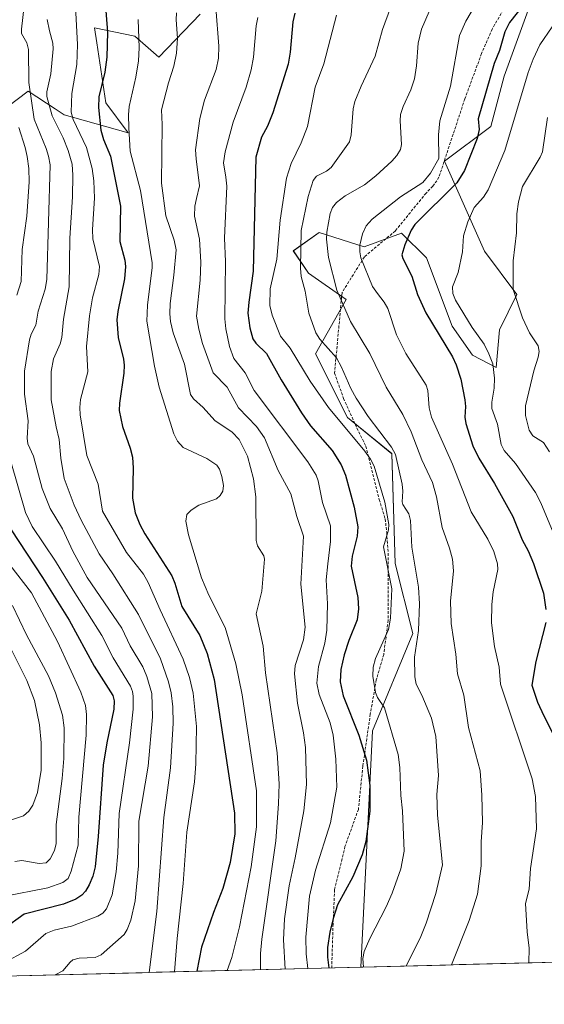
# Model space of a CAD drawing. Units: metres. Extents: x 671624 to 675082, y 4756027 to 4758343.
# Drawn here: x 672971 to 673161, y 4756049 to 4756406 of the extents above; entities that cross this region are included whole.
import ezdxf

# ---------------------------------------------------------------- set-up
doc = ezdxf.new("R2010")
doc.units = ezdxf.units.M
doc.header["$MEASUREMENT"] = 0
doc.linetypes.add('TRAZOSX2', pattern=[1.5, 1, -0.5])
for name, color, linetype, lineweight in [('Arbolado forestal CxS', 92, 'Continuous', 0), ('Curva de nivel maestra', 36, 'Continuous', 30), ('Curva de nivel normal', 36, 'Continuous', 0), ('Municipio CxS', 142, 'Continuous', 0), ('Pastizal CxS', 92, 'Continuous', 0), ('Roquedo CxS', 135, 'Continuous', 0), ('Senda', 19, 'TRAZOSX2', 0)]:
    doc.layers.add(name, color=color, linetype=linetype, lineweight=lineweight)

# ---------------------------------------------------------------- blocks, each defined once
blk = doc.blocks.new('*U150')
at = {"layer": 'Pastizal CxS', "color": 92, "linetype": 'Continuous', "lineweight": 0}
for points in [[(672962.55, 4756371.45, 1598.71), (672973.59, 4756379.73, 1588.88), (672983.34, 4756373.34, 1582.72), (672986.66, 4756371.17, 1581.19), (673009.79, 4756364.63, 1569.08), (673001.74, 4756375.52, 1572.45), (672998.48, 4756397.26, 1575.53), (672997.68, 4756402.63, 1575.94), (673012.26, 4756399.61, 1569.68), (673020.87, 4756392.09, 1566.01), (673035.9, 4756407.66, 1561.04)], [(673157.09, 4756415.8, 1522.74), (673146.03, 4756385.11, 1521.79), (673141.18, 4756366.96, 1521.72), (673124.4, 4756354.42, 1527.1), (673138.91, 4756321.71, 1517.07), (673150.6, 4756306.01, 1514.54), (673144.33, 4756293.27, 1517.43), (673143.05, 4756279.6, 1518.74), (673134.5, 4756284.13, 1522.01), (673127.13, 4756294.59, 1522.38), (673117.91, 4756319.35, 1522.05), (673108.82, 4756328.31, 1524.69), (673095.28, 4756323.37, 1528.71), (673078.95, 4756328.56, 1535.09), (673069.63, 4756321.86, 1540.28), (673075.17, 4756313.81, 1538.22), (673088.74, 4756304.25, 1534.06), (673077.68, 4756284.63, 1542), (673089.25, 4756261.49, 1543.5), (673105.34, 4756248.41, 1539.82), (673106.56, 4756208.63, 1542.35), (673112.85, 4756183.22, 1539.6), (673098.27, 4756148, 1547.2), (673094.08, 4756062.4, 1544.31), (672561.94, 4756048.94, 1574.37)]]:
    blk.add_polyline3d(points, dxfattribs=at)
blk = doc.blocks.new('*U151')
at = {"layer": 'Arbolado forestal CxS', "color": 92, "linetype": 'Continuous', "lineweight": 0}
blk.add_polyline3d([(673862.17, 4756081.82, 1242.84), (673094.08, 4756062.4, 1544.31), (673094.08, 4756062.4, 1544.31), (673098.27, 4756148, 1547.2), (673112.85, 4756183.22, 1539.6), (673106.56, 4756208.63, 1542.35), (673105.34, 4756248.41, 1539.82), (673089.25, 4756261.49, 1543.5), (673077.68, 4756284.63, 1542), (673088.74, 4756304.25, 1534.06), (673075.17, 4756313.81, 1538.22), (673069.63, 4756321.86, 1540.28), (673078.95, 4756328.56, 1535.09), (673095.28, 4756323.37, 1528.71), (673108.82, 4756328.31, 1524.69), (673117.91, 4756319.35, 1522.05), (673127.13, 4756294.59, 1522.38), (673134.5, 4756284.13, 1522.01), (673143.05, 4756279.6, 1518.74), (673144.33, 4756293.27, 1517.43), (673150.6, 4756306.01, 1514.54), (673138.91, 4756321.71, 1517.07), (673124.4, 4756354.42, 1527.1), (673141.18, 4756366.96, 1521.72), (673146.03, 4756385.11, 1521.79), (673157.09, 4756415.8, 1522.74)], dxfattribs=at)
blk = doc.blocks.new('*U164')
at = {"layer": 'Curva de nivel normal', "color": 36, "linetype": 'Continuous', "lineweight": 0}
blk.add_polyline3d([(672980.46, 4756405.66, 1585), (672981.35, 4756401.62, 1585), (672982.49, 4756397.14, 1585), (672982.64, 4756395.11, 1585), (672981.76, 4756386.03, 1585), (672980.36, 4756379.49, 1585), (672980.31, 4756377.74, 1585), (672982.28, 4756370.8, 1585), (672986.29, 4756362.8, 1585), (672988.11, 4756358.19, 1585), (672989.52, 4756353.34, 1585), (672989.81, 4756349.26, 1585), (672989.64, 4756341.47, 1585), (672988.7, 4756326.44, 1585), (672988.42, 4756308.87, 1585), (672986.46, 4756297.12, 1585), (672985.8, 4756290.47, 1585), (672985.15, 4756288.19, 1585), (672982.74, 4756282.82, 1585), (672981.93, 4756278.12, 1585), (672981.9, 4756267.89, 1585), (672983.7, 4756258.13, 1585), (672984.79, 4756253.54, 1585), (672985.4, 4756246.76, 1585), (672986.67, 4756239.47, 1585), (672990.3, 4756229.72, 1585), (672992.82, 4756224.36, 1585), (672999.33, 4756212.11, 1585), (673004.25, 4756204.9, 1585), (673013.59, 4756190.1, 1585), (673021.47, 4756174.12, 1585), (673024.43, 4756165.78, 1585), (673025.42, 4756161.74, 1585), (673025.95, 4756156.73, 1585), (673026.07, 4756150.76, 1585), (673025.12, 4756134.63, 1585), (673022.71, 4756116.65, 1585), (673020.23, 4756082.58, 1585), (673017.45, 4756060.46, 1585), (673017.45, 4756060.46, 1585)], dxfattribs=at)
blk = doc.blocks.new('*U168')
at = {"layer": 'Curva de nivel normal', "color": 36, "linetype": 'Continuous', "lineweight": 0}
blk.add_polyline3d([(672990.59, 4756412.66, 1580), (672991.46, 4756396.62, 1580), (672991.19, 4756389.37, 1580), (672989.44, 4756378.94, 1580), (672989.17, 4756372.13, 1580), (672989.94, 4756369.52, 1580), (672994.77, 4756359.3, 1580), (672996.8, 4756351.66, 1580), (672997.36, 4756347.27, 1580), (672997.62, 4756340.94, 1580), (672996.96, 4756329.61, 1580), (672997.03, 4756326.22, 1580), (672999.42, 4756316.16, 1580), (672999.17, 4756313.27, 1580), (672996.93, 4756304.86, 1580), (672995.76, 4756298.3, 1580), (672994.7, 4756287.2, 1580), (672995.26, 4756278.04, 1580), (672992.59, 4756268.03, 1580), (672992.31, 4756265.16, 1580), (672992.46, 4756262.51, 1580), (672994.81, 4756247.75, 1580), (672998.93, 4756237.37, 1580), (673000.54, 4756227.55, 1580), (673009.18, 4756212.56, 1580), (673015.4, 4756204.75, 1580), (673017.11, 4756201.78, 1580), (673021.36, 4756191.78, 1580), (673029.77, 4756173.95, 1580), (673032.08, 4756167.33, 1580), (673033.4, 4756161.67, 1580), (673034.58, 4756149.61, 1580), (673034.35, 4756136.02, 1580), (673033.81, 4756129.57, 1580), (673031.04, 4756111.33, 1580), (673029.69, 4756092.65, 1580), (673027.55, 4756072.76, 1580), (673026.6, 4756060.69, 1580)], dxfattribs=at)
blk = doc.blocks.new('*U169')
at = {"layer": 'Curva de nivel normal', "color": 36, "linetype": 'Continuous', "lineweight": 0}
blk.add_polyline3d([(672972.11, 4756410.6, 1590), (672971.16, 4756402.18, 1590), (672971.25, 4756400.66, 1590), (672973.09, 4756397.27, 1590), (672973.78, 4756394.77, 1590), (672973.85, 4756382.82, 1590), (672975.83, 4756369.64, 1590), (672980.13, 4756359.01, 1590), (672981.01, 4756356.2, 1590), (672981.54, 4756353.09, 1590), (672980.42, 4756311.55, 1590), (672979.75, 4756308.02, 1590), (672977.23, 4756300.09, 1590), (672976.44, 4756295.01, 1590), (672974.72, 4756291.64, 1590), (672974.09, 4756289.64, 1590), (672972.22, 4756278.28, 1590), (672972.31, 4756270.01, 1590), (672973.55, 4756260.33, 1590), (672973.3, 4756254.02, 1590), (672973.51, 4756251.99, 1590), (672975.5, 4756247.53, 1590), (672978.66, 4756235.74, 1590), (672981.56, 4756228.52, 1590), (672986.03, 4756221.13, 1590), (672989.8, 4756213.11, 1590), (672995.03, 4756203.6, 1590), (673007.53, 4756185.25, 1590), (673010.54, 4756178.82, 1590), (673015.11, 4756171.15, 1590), (673016.62, 4756167.63, 1590), (673018.37, 4756161.5, 1590), (673018.68, 4756153.06, 1590), (673017.02, 4756135.26, 1590), (673013.74, 4756115.33, 1590), (673013.59, 4756099.12, 1590), (673012.38, 4756086.43, 1590), (673010.79, 4756079.39, 1590), (673009.46, 4756076, 1590), (673008.39, 4756074.25, 1590), (673000.04, 4756066.8, 1590), (672997.82, 4756065.84, 1590), (672992.02, 4756065.6, 1590), (672989.83, 4756065.02, 1590), (672988.8, 4756064.25, 1590), (672986.14, 4756061.09, 1590), (672983.34, 4756059.6, 1590), (672983.33, 4756059.6, 1590)], dxfattribs=at)
blk = doc.blocks.new('*U180')
at = {"layer": 'Curva de nivel normal', "color": 36, "linetype": 'Continuous', "lineweight": 0}
blk.add_polyline3d([(673085.21, 4756407.25, 1545), (673080.67, 4756389.66, 1545), (673077.54, 4756381.13, 1545), (673074.72, 4756366.94, 1545), (673072.5, 4756361.07, 1545), (673068.8, 4756353.55, 1545), (673067.17, 4756348.17, 1545), (673064.88, 4756332.95, 1545), (673063.7, 4756318.82, 1545), (673061.24, 4756308.07, 1545), (673061.18, 4756302.13, 1545), (673061.94, 4756298.63, 1545), (673065, 4756291.01, 1545), (673068.43, 4756286.58, 1545), (673075.69, 4756274.62, 1545), (673082.39, 4756265.08, 1545), (673095.53, 4756249.37, 1545), (673097.63, 4756246.46, 1545), (673098.89, 4756243.88, 1545), (673102.8, 4756230.79, 1545), (673104.25, 4756222.69, 1545), (673104.07, 4756220.81, 1545), (673102.25, 4756214.7, 1545), (673105.25, 4756199.44, 1545), (673104.86, 4756188.82, 1545), (673104.09, 4756184.66, 1545), (673099.34, 4756174.21, 1545), (673098.55, 4756171.01, 1545), (673098.45, 4756167.82, 1545), (673099.42, 4756161.86, 1545), (673100.13, 4756160.12, 1545), (673102.63, 4756156.32, 1545), (673107.6, 4756139.49, 1545), (673108.2, 4756134.73, 1545), (673108.52, 4756124.61, 1545), (673109.16, 4756119.08, 1545), (673109.8, 4756104.38, 1545), (673108.55, 4756098.04, 1545), (673105.48, 4756089.24, 1545), (673103.29, 4756084.21, 1545), (673097.36, 4756072.82, 1545), (673095.29, 4756068.1, 1545), (673094.78, 4756065.59, 1545), (673095.08, 4756062.42, 1545)], dxfattribs=at)
blk = doc.blocks.new('*U182')
at = {"layer": 'Curva de nivel normal', "color": 36, "linetype": 'Continuous', "lineweight": 0}
blk.add_polyline3d([(672964.95, 4756182.64, 1615), (672973.15, 4756166.24, 1615), (672975.85, 4756159.02, 1615), (672977.72, 4756150.2, 1615), (672978.35, 4756143.68, 1615), (672978.28, 4756133.81, 1615), (672976.95, 4756125.65, 1615), (672975.29, 4756121.12, 1615), (672973.8, 4756118.96, 1615), (672971.93, 4756117.17, 1615), (672963.96, 4756114.51, 1615)], dxfattribs=at)
blk = doc.blocks.new('*U186')
at = {"layer": 'Curva de nivel normal', "color": 36, "linetype": 'Continuous', "lineweight": 0}
blk.add_polyline3d([(673056.8, 4756406.44, 1555), (673056.22, 4756403.37, 1555), (673055.26, 4756392.01, 1555), (673054.4, 4756387.51, 1555), (673052.56, 4756381.13, 1555), (673047.8, 4756368.45, 1555), (673044.89, 4756357.73, 1555), (673044.33, 4756353.79, 1555), (673045.19, 4756348.54, 1555), (673045.53, 4756345.34, 1555), (673044.68, 4756326.51, 1555), (673045.07, 4756318.03, 1555), (673044.87, 4756297.23, 1555), (673045.16, 4756293.66, 1555), (673046.51, 4756287.18, 1555), (673048.03, 4756282.87, 1555), (673052.21, 4756277.69, 1555), (673055.47, 4756271.25, 1555), (673074.84, 4756245.51, 1555), (673077.93, 4756240.67, 1555), (673078.68, 4756238.58, 1555), (673080.25, 4756230.67, 1555), (673083.05, 4756222.27, 1555), (673083.1, 4756216.61, 1555), (673082.15, 4756208.56, 1555), (673081.56, 4756202.75, 1555), (673082.04, 4756194.07, 1555), (673081.76, 4756184.5, 1555), (673081.02, 4756179.81, 1555), (673078.72, 4756171.27, 1555), (673078.14, 4756165.26, 1555), (673078.97, 4756161.18, 1555), (673082.91, 4756150.9, 1555), (673084.08, 4756146.46, 1555), (673085.02, 4756137.71, 1555), (673085.43, 4756127.54, 1555), (673083.13, 4756114.7, 1555), (673077.65, 4756097.5, 1555), (673075.54, 4756088.17, 1555), (673074.13, 4756073.31, 1555), (673074.22, 4756067.19, 1555), (673074.8899, 4756061.9111, 1555)], dxfattribs=at)
blk = doc.blocks.new('*U189')
at = {"layer": 'Curva de nivel normal', "color": 36, "linetype": 'Continuous', "lineweight": 0}
blk.add_polyline3d([(673027.28, 4756408.13, 1565), (673027.19, 4756405.57, 1565), (673027.68, 4756398.95, 1565), (673027.29, 4756393.45, 1565), (673026.31, 4756388.76, 1565), (673024.38, 4756382.8, 1565), (673021.92, 4756372.98, 1565), (673022.13, 4756367.7, 1565), (673021.91, 4756346.43, 1565), (673023.41, 4756334.52, 1565), (673026.49, 4756325.77, 1565), (673027.18, 4756322.24, 1565), (673026.4, 4756313.09, 1565), (673025.04, 4756302.82, 1565), (673024.86, 4756299.06, 1565), (673025.09, 4756296.26, 1565), (673026.14, 4756292.22, 1565), (673030.23, 4756280.84, 1565), (673032.38, 4756269.89, 1565), (673033.47, 4756268.28, 1565), (673037.03, 4756265.09, 1565), (673041.16, 4756260.45, 1565), (673047.51, 4756256.15, 1565), (673050.05, 4756253.57, 1565), (673053.04, 4756247.55, 1565), (673055.24, 4756239.31, 1565), (673056.09, 4756232.74, 1565), (673056.12, 4756216.91, 1565), (673056.65, 4756215, 1565), (673058.96, 4756211.35, 1565), (673059.2, 4756210.14, 1565), (673058.27, 4756198.62, 1565), (673056.18, 4756190.44, 1565), (673058.66, 4756178.68, 1565), (673059.59, 4756169.01, 1565), (673063.76, 4756139.99, 1565), (673064.48, 4756128.81, 1565), (673064.28, 4756121.57, 1565), (673063.27, 4756108.16, 1565), (673058.2, 4756072.52, 1565), (673057.75, 4756067.34, 1565), (673057.73, 4756061.48, 1565), (673057.729776, 4756061.477057, 1565)], dxfattribs=at)
blk = doc.blocks.new('*U200')
at = {"layer": 'Curva de nivel normal', "color": 36, "linetype": 'Continuous', "lineweight": 0}
blk.add_polyline3d([(673141.43, 4756420.94, 1530), (673132.15, 4756405.05, 1530), (673129.75, 4756399.93, 1530), (673126.57, 4756381.54, 1530), (673122.67, 4756369, 1530), (673122.22, 4756363.86, 1530), (673122.29, 4756355.34, 1530), (673119.25, 4756350.08, 1530), (673116.49, 4756346.64, 1530), (673108.47, 4756341.47, 1530), (673098.18, 4756333.36, 1530), (673096.02, 4756330.96, 1530), (673094.7, 4756328.01, 1530), (673093.72, 4756323.99, 1530), (673093.69, 4756321.49, 1530), (673094.04, 4756319.37, 1530), (673098.31, 4756308.93, 1530), (673100.08, 4756306.4, 1530), (673102.58, 4756303.24, 1530), (673103.89, 4756300.95, 1530), (673107.04, 4756291.45, 1530), (673110.41, 4756284.73, 1530), (673117.74, 4756273.24, 1530), (673118.31, 4756271.34, 1530), (673118.78, 4756265.07, 1530), (673119.69, 4756261.61, 1530), (673127.29, 4756244.61, 1530), (673134.09, 4756227.34, 1530), (673140.05, 4756217.4, 1530), (673142.25, 4756212.93, 1530), (673143.54, 4756208.5, 1530), (673143.7, 4756206.41, 1530), (673141.97, 4756198.31, 1530), (673141.51, 4756193.75, 1530), (673141.4, 4756187.11, 1530), (673142.5, 4756178.56, 1530), (673144.12, 4756171.05, 1530), (673144.67, 4756164.9, 1530), (673156.16, 4756130.64, 1530), (673157.33, 4756124.25, 1530), (673157.63, 4756112.48, 1530), (673155.5, 4756098.12, 1530), (673155.05, 4756090.64, 1530), (673153.71, 4756085.4, 1530), (673154.32, 4756075.14, 1530), (673155.08, 4756069.33, 1530), (673154.9002, 4756063.9349, 1530)], dxfattribs=at)
blk = doc.blocks.new('*U205')
at = {"layer": 'Curva de nivel normal', "color": 36, "linetype": 'Continuous', "lineweight": 0}
blk.add_polyline3d([(673161.71, 4756370.19, 1515), (673159.91, 4756357.8, 1515), (673158.98, 4756355.76, 1515), (673152.59, 4756345.18, 1515), (673151.21, 4756339.65, 1515), (673150.54, 4756335.28, 1515), (673150.48, 4756328.37, 1515), (673149.19, 4756318.22, 1515), (673149.27, 4756307.94, 1515), (673152.61, 4756297.64, 1515), (673155.15, 4756292.2, 1515), (673158.26, 4756287.42, 1515), (673158.61, 4756285.39, 1515), (673158.34, 4756283.38, 1515), (673156.78, 4756278.43, 1515), (673153.66, 4756265.78, 1515), (673153.74, 4756262.25, 1515), (673155.09, 4756256.94, 1515), (673156.32, 4756254.9, 1515), (673160.17, 4756252.46, 1515), (673162.44, 4756249.12, 1515)], dxfattribs=at)
blk = doc.blocks.new('*U209')
at = {"layer": 'Curva de nivel normal', "color": 36, "linetype": 'Continuous', "lineweight": 0}
blk.add_polyline3d([(673163.35, 4756403, 1520), (673158.89, 4756396.49, 1520), (673156.44, 4756391.36, 1520), (673154.65, 4756386.45, 1520), (673146.19, 4756358.25, 1520), (673140.13, 4756343.93, 1520), (673138.54, 4756341.3, 1520), (673135.13, 4756337.62, 1520), (673132.77, 4756332.42, 1520), (673131.3, 4756327.31, 1520), (673130.91, 4756321.56, 1520), (673129.37, 4756314.07, 1520), (673127.23, 4756308.86, 1520), (673127.41, 4756306.38, 1520), (673128.39, 4756304.01, 1520), (673134.38, 4756294.14, 1520), (673138.77, 4756288.13, 1520), (673140.45, 4756284.59, 1520), (673141.87, 4756280.91, 1520), (673142.53, 4756275.7, 1520), (673142.35, 4756272.16, 1520), (673141.46, 4756267.06, 1520), (673141.46, 4756264.76, 1520), (673143.58, 4756259.15, 1520), (673144.85, 4756251.68, 1520), (673145.99, 4756249.53, 1520), (673150.06, 4756244.79, 1520), (673157.37, 4756234.31, 1520), (673159.27, 4756230.58, 1520), (673164.35, 4756218.38, 1520)], dxfattribs=at)
blk = doc.blocks.new('*U210')
at = {"layer": 'Curva de nivel normal', "color": 36, "linetype": 'Continuous', "lineweight": 0}
for points in [[(672970.18, 4756366.58, 1595), (672972.53, 4756359.33, 1595), (672973.28, 4756356.06, 1595), (672973.87, 4756351.68, 1595), (672974.02, 4756346.92, 1595), (672973.17, 4756334.42, 1595), (672971.49, 4756322.42, 1595), (672971.12, 4756310.83, 1595), (672969.51, 4756305.82, 1595)], [(672967.31, 4756245.63, 1595), (672972.65, 4756227.12, 1595), (672975.11, 4756222.05, 1595), (672983.53, 4756209.45, 1595), (672989.86, 4756198.92, 1595), (673000.31, 4756182.59, 1595), (673004.44, 4756174.45, 1595), (673010.63, 4756164.22, 1595), (673011.42, 4756162.23, 1595), (673011.64, 4756160.62, 1595), (673011.66, 4756155.89, 1595), (673010.26, 4756143.63, 1595), (673006.55, 4756118, 1595), (673006.02, 4756103.69, 1595), (673005.47, 4756096.94, 1595), (673003.99, 4756088.61, 1595), (673002, 4756083.54, 1595), (673000.64, 4756081.94, 1595), (672998.78, 4756080.89, 1595), (672989.3, 4756077.3, 1595), (672982.99, 4756075.8, 1595), (672979.98, 4756074.54, 1595), (672972.62, 4756068.21, 1595), (672965.01, 4756064.09, 1595)]]:
    blk.add_polyline3d(points, dxfattribs=at)
blk = doc.blocks.new('*U220')
at = {"layer": 'Curva de nivel normal', "color": 36, "linetype": 'Continuous', "lineweight": 0}
blk.add_polyline3d([(672967.94, 4756193.35, 1610), (672972.98, 4756182.83, 1610), (672981.01, 4756167.98, 1610), (672983.46, 4756161.76, 1610), (672986, 4756153.66, 1610), (672986.67, 4756149.11, 1610), (672986.47, 4756138.02, 1610), (672985.87, 4756130.69, 1610), (672983.76, 4756114.08, 1610), (672983.74, 4756107.23, 1610), (672983.11, 4756104.68, 1610), (672981.54, 4756101.66, 1610), (672980.07, 4756100.24, 1610), (672977.63, 4756099.99, 1610), (672971.34, 4756101.07, 1610), (672968.83, 4756100.7, 1610)], dxfattribs=at)
blk = doc.blocks.new('*U225')
at = {"layer": 'Curva de nivel normal', "color": 36, "linetype": 'Continuous', "lineweight": 0}
blk.add_polyline3d([(673118.82, 4756408.6, 1535), (673116, 4756402.16, 1535), (673114.88, 4756397.12, 1535), (673114.29, 4756388.89, 1535), (673113.49, 4756384.25, 1535), (673112.23, 4756380.16, 1535), (673109.43, 4756374.22, 1535), (673108.48, 4756371.23, 1535), (673108.3, 4756368.97, 1535), (673108.79, 4756360.42, 1535), (673108.4, 4756358.61, 1535), (673107.13, 4756356.46, 1535), (673105.3, 4756354.31, 1535), (673099.49, 4756349.06, 1535), (673095.44, 4756345.8, 1535), (673088.39, 4756341.78, 1535), (673085.21, 4756339.35, 1535), (673083.87, 4756337.56, 1535), (673082.99, 4756335.47, 1535), (673081.74, 4756328.6, 1535), (673081.62, 4756326.17, 1535), (673082.38, 4756319.49, 1535), (673085.39, 4756307.67, 1535), (673090.33, 4756296.25, 1535), (673097.37, 4756284.74, 1535), (673103.19, 4756272.49, 1535), (673109.27, 4756262.62, 1535), (673112.32, 4756256.33, 1535), (673116.19, 4756246.14, 1535), (673120, 4756237.98, 1535), (673121.42, 4756232.72, 1535), (673123.56, 4756221.68, 1535), (673126.23, 4756214.15, 1535), (673127.27, 4756210.2, 1535), (673127.65, 4756206.02, 1535), (673126.55, 4756194.99, 1535), (673126.78, 4756186.9, 1535), (673128.53, 4756175.83, 1535), (673129.12, 4756168.64, 1535), (673131.43, 4756160.96, 1535), (673133.03, 4756149.19, 1535), (673137.23, 4756133.51, 1535), (673137.88, 4756124.68, 1535), (673138.09, 4756114.81, 1535), (673137.67, 4756107.78, 1535), (673137.7, 4756099.1, 1535), (673136.35, 4756088.8, 1535), (673133.36, 4756079.25, 1535), (673126.89, 4756063.23, 1535), (673126.89, 4756063.23, 1535)], dxfattribs=at)
blk = doc.blocks.new('*U226')
at = {"layer": 'Curva de nivel normal', "color": 36, "linetype": 'Continuous', "lineweight": 0}
blk.add_polyline3d([(673013.42, 4756405.66, 1570), (673013.79, 4756395.43, 1570), (673013.54, 4756390.75, 1570), (673012.65, 4756384.76, 1570), (673010.22, 4756374.12, 1570), (673009.9, 4756371.14, 1570), (673010.08, 4756366.48, 1570), (673010.56, 4756358.03, 1570), (673014.23, 4756343.77, 1570), (673018.47, 4756317.6, 1570), (673018.5, 4756315.82, 1570), (673016.78, 4756302.15, 1570), (673016.61, 4756296.43, 1570), (673019.36, 4756280.09, 1570), (673021.03, 4756272.45, 1570), (673026.4, 4756255.6, 1570), (673027.64, 4756252.91, 1570), (673029.78, 4756250.68, 1570), (673038.31, 4756246.61, 1570), (673041.96, 4756244.22, 1570), (673042.92, 4756242.76, 1570), (673043.79, 4756240.15, 1570), (673044.39, 4756236.9, 1570), (673044.13, 4756234.83, 1570), (673043.15, 4756233.26, 1570), (673041.81, 4756232.09, 1570), (673035.4, 4756229.72, 1570), (673032.61, 4756227.95, 1570), (673031.12, 4756226.33, 1570), (673030.73, 4756224, 1570), (673031.64, 4756218.96, 1570), (673036.35, 4756203.42, 1570), (673039.02, 4756197.15, 1570), (673044.89, 4756185.41, 1570), (673048.8, 4756172.29, 1570), (673051.05, 4756161.08, 1570), (673056.24, 4756126.24, 1570), (673056.35, 4756113.23, 1570), (673054.35, 4756098.71, 1570), (673050.15, 4756077.02, 1570), (673047.39, 4756065.92, 1570), (673045.701, 4756061.173, 1570)], dxfattribs=at)
blk = doc.blocks.new('*U228')
at = {"layer": 'Curva de nivel normal', "color": 36, "linetype": 'Continuous', "lineweight": 0}
blk.add_polyline3d([(673104.81, 4756409.89, 1540), (673101.89, 4756402.11, 1540), (673099.27, 4756392.35, 1540), (673094.19, 4756381.57, 1540), (673091.94, 4756375.97, 1540), (673091.34, 4756373.31, 1540), (673090.63, 4756363.88, 1540), (673089.94, 4756361.37, 1540), (673083.3, 4756352.11, 1540), (673081.68, 4756350.73, 1540), (673077.99, 4756348.97, 1540), (673076.87, 4756347.33, 1540), (673075.02, 4756341.55, 1540), (673072.5, 4756329.24, 1540), (673072.27, 4756315.62, 1540), (673072.52, 4756312.58, 1540), (673073.93, 4756307.23, 1540), (673075.23, 4756299.35, 1540), (673077.73, 4756292.17, 1540), (673079.24, 4756289.86, 1540), (673085.22, 4756283.09, 1540), (673087.1, 4756279.74, 1540), (673090.42, 4756272.03, 1540), (673092.34, 4756268.47, 1540), (673096.79, 4756261.86, 1540), (673105.2, 4756250.71, 1540), (673106.65, 4756248.15, 1540), (673109.06, 4756237.35, 1540), (673109.24, 4756234.78, 1540), (673108.99, 4756230.96, 1540), (673109.3, 4756230.01, 1540), (673111.43, 4756226.67, 1540), (673112.11, 4756224.22, 1540), (673112.53, 4756214.54, 1540), (673114.92, 4756200.06, 1540), (673115.3, 4756194.07, 1540), (673114.94, 4756184.34, 1540), (673113.54, 4756174.68, 1540), (673113.59, 4756167.55, 1540), (673114.15, 4756164.9, 1540), (673116.18, 4756160.9, 1540), (673119.68, 4756152.56, 1540), (673121.23, 4756145.96, 1540), (673122.17, 4756131.78, 1540), (673121.64, 4756124.95, 1540), (673121.83, 4756117.41, 1540), (673123.61, 4756099.44, 1540), (673121.23, 4756089.13, 1540), (673117.69, 4756078.35, 1540), (673115.77, 4756073.49, 1540), (673110.53, 4756062.81, 1540)], dxfattribs=at)
blk = doc.blocks.new('*U231')
at = {"layer": 'Curva de nivel normal', "color": 36, "linetype": 'Continuous', "lineweight": 0}
blk.add_polyline3d([(672966.96, 4756208.13, 1605), (672974.84, 4756197.94, 1605), (672984.27, 4756180.33, 1605), (672992.73, 4756162.02, 1605), (672994.37, 4756157.22, 1605), (672994.72, 4756153.92, 1605), (672994.56, 4756146.46, 1605), (672991.95, 4756116.76, 1605), (672991.7, 4756106.55, 1605), (672989.21, 4756097.13, 1605), (672988.06, 4756094.55, 1605), (672986.1, 4756093.04, 1605), (672980.76, 4756091.08, 1605), (672964.72, 4756088.03, 1605)], dxfattribs=at)
blk = doc.blocks.new('*U235')
at = {"layer": 'Curva de nivel normal', "color": 36, "linetype": 'Continuous', "lineweight": 0}
blk.add_polyline3d([(673041.62, 4756410.04, 1560), (673042.61, 4756396.04, 1560), (673042.52, 4756391.66, 1560), (673041.73, 4756387.63, 1560), (673037.5, 4756376.5, 1560), (673035.75, 4756369.81, 1560), (673034.26, 4756358.46, 1560), (673034.39, 4756355.23, 1560), (673035.66, 4756345.49, 1560), (673034.61, 4756340.88, 1560), (673034, 4756338.1, 1560), (673033.79, 4756334.49, 1560), (673035.64, 4756326.13, 1560), (673036.1, 4756317.79, 1560), (673035.87, 4756311.22, 1560), (673034.54, 4756298.18, 1560), (673035.37, 4756293.52, 1560), (673036.77, 4756288.35, 1560), (673040.56, 4756277.74, 1560), (673045.67, 4756272.56, 1560), (673049.83, 4756265.05, 1560), (673056.25, 4756258.23, 1560), (673059.18, 4756254.16, 1560), (673064.12, 4756242.3, 1560), (673068.73, 4756233.85, 1560), (673070.87, 4756225.66, 1560), (673073.33, 4756218.56, 1560), (673072.32, 4756201.08, 1560), (673073.88, 4756185.56, 1560), (673073.26, 4756181, 1560), (673070.31, 4756171.72, 1560), (673070.01, 4756168.69, 1560), (673071.19, 4756157.98, 1560), (673073.27, 4756147.31, 1560), (673074.01, 4756141.94, 1560), (673074.37, 4756128.54, 1560), (673073.42, 4756119.05, 1560), (673070.33, 4756102.04, 1560), (673068.14, 4756091.85, 1560), (673066.49, 4756079.94, 1560), (673066.06, 4756072.26, 1560), (673066.64, 4756061.7, 1560)], dxfattribs=at)
blk = doc.blocks.new('*U251')
at = {"layer": 'Curva de nivel maestra', "color": 36, "linetype": 'Continuous', "lineweight": 30}
blk.add_polyline3d([(672967.49, 4756220.86, 1600), (672978.84, 4756203.54, 1600), (672988.41, 4756188.08, 1600), (672997.54, 4756171.37, 1600), (673004.23, 4756160.75, 1600), (673004.74, 4756158.88, 1600), (673004.64, 4756155.81, 1600), (673002.14, 4756143.7, 1600), (673000.78, 4756135.51, 1600), (672999.01, 4756109.69, 1600), (672997.91, 4756098.73, 1600), (672997.05, 4756095.32, 1600), (672995.7, 4756092.18, 1600), (672994.34, 4756089.89, 1600), (672993.04, 4756088.45, 1600), (672990.9, 4756087.03, 1600), (672986.36, 4756085.23, 1600), (672972.16, 4756081.56, 1600), (672964.84, 4756076.31, 1600)], dxfattribs=at)
blk = doc.blocks.new('*U254')
at = {"layer": 'Curva de nivel maestra', "color": 36, "linetype": 'Continuous', "lineweight": 30}
blk.add_polyline3d([(673001.53, 4756411.86, 1575), (673002.32, 4756401.12, 1575), (673002.06, 4756392.04, 1575), (673001.31, 4756386.63, 1575), (672999.24, 4756377.71, 1575), (672999.02, 4756373.79, 1575), (672999.94, 4756365.56, 1575), (673000.94, 4756362.2, 1575), (673003.37, 4756356.14, 1575), (673007.1, 4756338.02, 1575), (673006.86, 4756325.21, 1575), (673008.56, 4756318.45, 1575), (673008.83, 4756316.16, 1575), (673008.54, 4756311.79, 1575), (673006.09, 4756299.88, 1575), (673005.76, 4756296.94, 1575), (673006.22, 4756290.45, 1575), (673008.16, 4756282.64, 1575), (673008.38, 4756280.45, 1575), (673008.24, 4756277.54, 1575), (673006.68, 4756266.75, 1575), (673006.6, 4756264.04, 1575), (673007.72, 4756258.3, 1575), (673010.6, 4756250.35, 1575), (673011.37, 4756247.15, 1575), (673011.68, 4756243.14, 1575), (673011.42, 4756232.23, 1575), (673012.36, 4756226.99, 1575), (673014.07, 4756222.71, 1575), (673015.85, 4756219.41, 1575), (673025.58, 4756204.21, 1575), (673026.75, 4756201.55, 1575), (673029.3, 4756193.09, 1575), (673035.77, 4756182.54, 1575), (673038.38, 4756176.03, 1575), (673040.95, 4756166.64, 1575), (673048.29, 4756118.18, 1575), (673048.5, 4756110.69, 1575), (673046.81, 4756100.31, 1575), (673044.05, 4756090.88, 1575), (673040.72, 4756082.23, 1575), (673036.41, 4756069.6, 1575), (673034.63, 4756060.89, 1575)], dxfattribs=at)
blk = doc.blocks.new('*U256')
at = {"layer": 'Curva de nivel maestra', "color": 36, "linetype": 'Continuous', "lineweight": 30}
for points in [[(673152.94, 4756411.06, 1525), (673147.92, 4756404.64, 1525), (673146.26, 4756401.22, 1525), (673144.24, 4756394.48, 1525), (673142.34, 4756389.75, 1525), (673136.51, 4756369.69, 1525), (673136.87, 4756365.86, 1525), (673136.2, 4756362.61, 1525), (673131.57, 4756350.97, 1525), (673128.8, 4756346.56, 1525), (673113.58, 4756331.45, 1525), (673112.26, 4756329.34, 1525), (673110.04, 4756324.11, 1525), (673108.97, 4756320.44, 1525), (673109.31, 4756319.14, 1525), (673112.58, 4756312.68, 1525), (673114.61, 4756306.05, 1525), (673117.62, 4756299.4, 1525), (673127.28, 4756283.5, 1525), (673128.65, 4756280.58, 1525), (673130.26, 4756275.45, 1525), (673131.79, 4756267.93, 1525), (673132.01, 4756265.46, 1525), (673131.71, 4756261.63, 1525), (673132.07, 4756259.33, 1525), (673134.67, 4756251.21, 1525), (673136.83, 4756246.79, 1525), (673142.47, 4756237.64, 1525), (673149.07, 4756225.61, 1525), (673152.5, 4756217.24, 1525), (673154.71, 4756213.2, 1525), (673156.66, 4756208.6, 1525), (673160.22, 4756197.82, 1525), (673161.03, 4756191.94, 1525)], [(673161.02, 4756187.22, 1525), (673157.39, 4756173.18, 1525), (673156.03, 4756164.59, 1525), (673158.02, 4756158.44, 1525), (673160.3, 4756153.38, 1525), (673167.23, 4756139.88, 1525)]]:
    blk.add_polyline3d(points, dxfattribs=at)
blk = doc.blocks.new('*U258')
at = {"layer": 'Curva de nivel maestra', "color": 36, "linetype": 'Continuous', "lineweight": 30}
blk.add_polyline3d([(673070.21, 4756407.98, 1550), (673069.44, 4756404.84, 1550), (673068.44, 4756393.8, 1550), (673067.71, 4756389.48, 1550), (673062.25, 4756371.85, 1550), (673060.32, 4756367.03, 1550), (673058.1, 4756363.01, 1550), (673056.04, 4756355.76, 1550), (673055.03, 4756314.52, 1550), (673053.47, 4756303.29, 1550), (673053.2, 4756299.34, 1550), (673053.83, 4756294.01, 1550), (673054.97, 4756290.06, 1550), (673056.04, 4756288.47, 1550), (673059.93, 4756284.68, 1550), (673065.18, 4756275.19, 1550), (673072.55, 4756263.17, 1550), (673075.82, 4756258.54, 1550), (673083.66, 4756249.58, 1550), (673086.94, 4756244.37, 1550), (673088.47, 4756240.68, 1550), (673091.71, 4756229.01, 1550), (673093, 4756221.93, 1550), (673092.79, 4756218.47, 1550), (673090.98, 4756211.31, 1550), (673090.55, 4756207.67, 1550), (673093, 4756196.36, 1550), (673093.26, 4756192.24, 1550), (673092.8, 4756188.24, 1550), (673089.77, 4756180.78, 1550), (673088.05, 4756175.59, 1550), (673086.79, 4756170.26, 1550), (673086.56, 4756165.71, 1550), (673087.68, 4756160.63, 1550), (673093.3, 4756146.49, 1550), (673096.16, 4756137.36, 1550), (673097.37, 4756128.23, 1550), (673097.34, 4756118.86, 1550), (673095.91, 4756107.89, 1550), (673094.56, 4756103.03, 1550), (673091.2, 4756095.13, 1550), (673085.65, 4756085, 1550), (673084.05, 4756080.08, 1550), (673082.87, 4756075.12, 1550), (673082.03, 4756069.49, 1550), (673081.95, 4756065.96, 1550), (673082.42974, 4756062.10182, 1550)], dxfattribs=at)

msp = doc.modelspace()

# ---------------------------------------------------------------- linework, layer by layer
at = {"layer": 'Arbolado forestal CxS', "color": 92, "linetype": 'Continuous', "lineweight": 0}
for points in [[(673157.0895, 4756415.8003, 1522.743517), (673146.0255, 4756385.1087, 1521.788707), (673141.1753, 4756366.9607, 1521.717369), (673124.4013, 4756354.4181, 1527.100322), (673138.9099, 4756321.7123, 1517.06944), (673150.6047, 4756306.0143, 1514.537275), (673144.3297, 4756293.2695, 1517.427797), (673143.0525, 4756279.6005, 1518.740637), (673134.5035, 4756284.1287, 1522.01383), (673127.1297, 4756294.5867, 1522.381492), (673117.9093, 4756319.3485, 1522.046674), (673108.8233, 4756328.3113, 1524.687716), (673095.2806, 4756323.3735, 1528.707406), (673078.954, 4756328.5565, 1535.087757), (673069.6339, 4756321.8647, 1540.284557), (673075.1659, 4756313.8137, 1538.219975), (673088.7425, 4756304.2547, 1534.057197), (673077.6795, 4756284.6321, 1542.001795), (673089.2452, 4756261.4871, 1543.498991), (673105.3368, 4756248.4063, 1539.817713), (673106.5594, 4756208.6275, 1542.352898), (673112.8529, 4756183.2227, 1539.595688), (673098.269, 4756148.0033, 1547.196067), (673094.075977, 4756062.396401, 1544.313888)], [(673862.168569, 4756081.824595, 1242.842249), (673094.075977, 4756062.396401, 1544.313888)]]:
    msp.add_polyline3d(points, dxfattribs=at)
at = {"layer": 'Municipio CxS', "color": 142, "linetype": 'Continuous', "lineweight": 0}
msp.add_polyline3d([(673164.6793, 4756064.1822, 1526.6544), (673159.6872, 4756064.056, 1528.4448), (673154.6951, 4756063.9297, 1529.8943), (673149.703, 4756063.8034, 1530.8558), (673144.711, 4756063.6772, 1531.6814), (673139.7189, 4756063.5509, 1532.4191), (673134.7268, 4756063.4246, 1533.1364), (673129.7347, 4756063.2984, 1534.0274), (673124.7426, 4756063.1721, 1535.5725), (673119.7505, 4756063.0458, 1537.2307), (673114.7584, 4756062.9195, 1538.8558), (673109.7664, 4756062.7933, 1540.5341), (673104.7743, 4756062.667, 1541.9451), (673099.7822, 4756062.5407, 1543.5705), (673094.7901, 4756062.4145, 1545.4854), (673089.798, 4756062.2882, 1546.7561), (673084.8059, 4756062.1619, 1548.3523), (673079.8138, 4756062.0357, 1551.2706), (673074.8218, 4756061.9094, 1554.4508), (673069.8297, 4756061.7831, 1557.6558), (673064.8376, 4756061.6568, 1560.5489), (673059.8455, 4756061.5306, 1563.4195), (673054.8534, 4756061.4043, 1566.1213), (673049.8613, 4756061.278, 1568.3985), (673044.8693, 4756061.1518, 1570.1258), (673039.8772, 4756061.0255, 1571.8523), (673034.8851, 4756060.8992, 1574.4461), (673029.893, 4756060.773, 1577.6115), (673024.9009, 4756060.6467, 1580.6842), (673019.9088, 4756060.5204, 1583.463), (673014.9167, 4756060.3941, 1585.9018), (673009.9247, 4756060.2679, 1587.1567), (673004.9326, 4756060.1416, 1586.4645), (672999.9405, 4756060.0153, 1587.0176), (672994.9484, 4756059.8891, 1587.9467), (672989.9563, 4756059.7628, 1588.6883), (672984.9642, 4756059.6365, 1589.4615), (672979.9721, 4756059.5102, 1590.2057), (672974.9801, 4756059.384, 1591.0295), (672969.988, 4756059.2577, 1591.936)], dxfattribs=at)
at = {"layer": 'Pastizal CxS', "color": 92, "linetype": 'Continuous', "lineweight": 0}
for points in [[(673157.0895, 4756415.8003, 1522.743517), (673146.0255, 4756385.1087, 1521.788707), (673141.1753, 4756366.9607, 1521.717369), (673124.4013, 4756354.4181, 1527.100322), (673138.9099, 4756321.7123, 1517.06944), (673150.6047, 4756306.0143, 1514.537275), (673144.3297, 4756293.2695, 1517.427797), (673143.0525, 4756279.6005, 1518.740637), (673134.5035, 4756284.1287, 1522.01383), (673127.1297, 4756294.5867, 1522.381492), (673117.9093, 4756319.3485, 1522.046674), (673108.8233, 4756328.3113, 1524.687716), (673095.2806, 4756323.3735, 1528.707406), (673078.954, 4756328.5565, 1535.087757), (673069.6339, 4756321.8647, 1540.284557), (673075.1659, 4756313.8137, 1538.219975), (673088.7425, 4756304.2547, 1534.057197), (673077.6795, 4756284.6321, 1542.001795), (673089.2452, 4756261.4871, 1543.498991), (673105.3368, 4756248.4063, 1539.817713), (673106.5594, 4756208.6275, 1542.352898), (673112.8529, 4756183.2227, 1539.595688), (673098.269, 4756148.0033, 1547.196067), (673094.075977, 4756062.396401, 1544.313888)], [(672962.5519, 4756371.4461, 1598.706806), (672973.5859, 4756379.7257, 1588.87976), (672983.3445, 4756373.3419, 1582.719611), (672986.6607, 4756371.1727, 1581.192432), (673009.7921, 4756364.6315, 1569.076253), (673001.7423, 4756375.5245, 1572.454843), (672998.4836, 4756397.2625, 1575.533153), (672997.6787, 4756402.6313, 1575.943483), (673012.2615, 4756399.6123, 1569.68235), (673020.8723, 4756392.0883, 1566.010038), (673035.8973, 4756407.6631, 1561.042769)], [(673094.075977, 4756062.396401, 1544.313888), (672561.937789, 4756048.936456, 1574.367479)]]:
    msp.add_polyline3d(points, dxfattribs=at)
at = {"layer": 'Roquedo CxS', "color": 135, "linetype": 'Continuous', "lineweight": 0}
for points in [[(673035.8973, 4756407.6631, 1561.042769), (673020.8723, 4756392.0883, 1566.010038), (673012.2615, 4756399.6123, 1569.68235), (672997.6787, 4756402.6313, 1575.943483), (672998.4836, 4756397.2625, 1575.533153), (673001.7423, 4756375.5245, 1572.454843), (673009.7921, 4756364.6315, 1569.076253), (672986.6607, 4756371.1727, 1581.192432), (672983.3445, 4756373.3419, 1582.719611), (672973.5859, 4756379.7257, 1588.87976), (672962.5519, 4756371.4461, 1598.706806)], [(672962.5519, 4756371.4461, 1598.706806), (672973.5859, 4756379.7257, 1588.87976), (672983.3445, 4756373.3419, 1582.719611), (672986.6607, 4756371.1727, 1581.192432), (673009.7921, 4756364.6315, 1569.076253), (673001.7423, 4756375.5245, 1572.454843), (672998.4836, 4756397.2625, 1575.533153), (672997.6787, 4756402.6313, 1575.943483), (673012.2615, 4756399.6123, 1569.68235), (673020.8723, 4756392.0883, 1566.010038), (673035.8973, 4756407.6631, 1561.042769)]]:
    msp.add_polyline3d(points, dxfattribs=at)
at = {"layer": 'Senda', "color": 19, "linetype": 'TRAZOSX2', "lineweight": 0}
msp.add_lwpolyline([(673147.8101, 4756413.0801), (673141.6601, 4756402.2001), (673137.8001, 4756393.3201), (673131.7301, 4756376.9101), (673122.3501, 4756348.5601), (673121.6501, 4756347.3001), (673120.1001, 4756345.3501), (673117.6901, 4756342.8001), (673106.5701, 4756329.1101), (673095.3521, 4756319.6845), (673087.2609, 4756306.7383), (673084.5637, 4756277.6095), (673087.8003, 4756268.4393), (673092.6551, 4756257.6507), (673095.8917, 4756251.1777), (673100.7465, 4756231.7583), (673102.9041, 4756224.7459), (673103.4435, 4756219.8911), (673103.9829, 4756212.3391), (673103.9829, 4756188.0649), (673102.3647, 4756175.6583), (673099.6675, 4756166.4879), (673097.5099, 4756154.0813), (673094.8127, 4756135.2013), (673093.1945, 4756119.5581), (673088.3397, 4756106.0725), (673084.5637, 4756090.4291), (673084.0243, 4756078.0223), (673083.545694, 4756062.130047)], dxfattribs=at)

# ---------------------------------------------------------------- block references
at = {"layer": 'Arbolado forestal CxS', "color": 92, "linetype": 'Continuous', "lineweight": 0}
msp.add_blockref('*U151', (0, 0), dxfattribs=at)
at = {"layer": 'Curva de nivel maestra', "color": 36, "linetype": 'Continuous', "lineweight": 30}
for name in ['*U251', '*U254', '*U258', '*U256']:
    msp.add_blockref(name, (0, 0), dxfattribs=at)
at = {"layer": 'Curva de nivel normal', "color": 36, "linetype": 'Continuous', "lineweight": 0}
for name in ['*U182', '*U220', '*U231', '*U210', '*U169', '*U164', '*U168', '*U226', '*U189', '*U235', '*U186', '*U180', '*U228', '*U225', '*U200', '*U209', '*U205']:
    msp.add_blockref(name, (0, 0), dxfattribs=at)
at = {"layer": 'Pastizal CxS', "color": 92, "linetype": 'Continuous', "lineweight": 0}
msp.add_blockref('*U150', (0, 0), dxfattribs=at)

doc.saveas('drawing.dxf')
